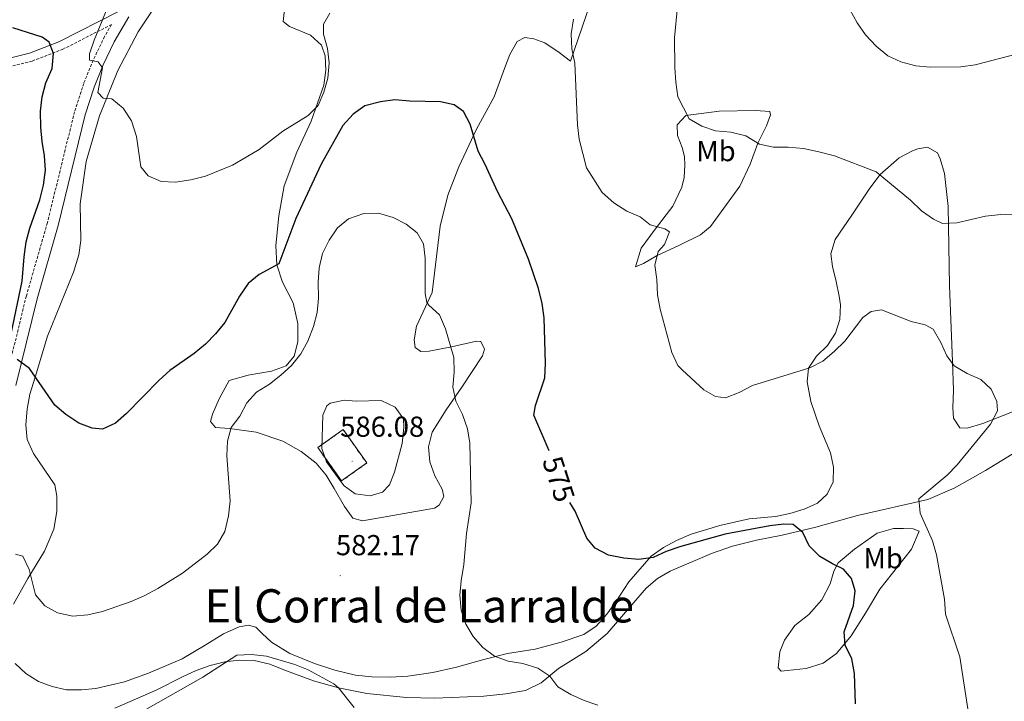
# Model space of a CAD drawing. Units: metres. Extents: x 603366 to 607866, y 4714928 to 4717965.
# Drawn here: x 606966 to 607307, y 4715724 to 4715960 of the extents above; entities that cross this region are included whole.
import ezdxf
from ezdxf.enums import TextEntityAlignment as Align

# ---------------------------------------------------------------- set-up
doc = ezdxf.new("R2010")
doc.units = ezdxf.units.M
doc.header["$MEASUREMENT"] = 0
doc.linetypes.add('TRAZOSX2', pattern=[1.5, 1, -0.5])
for name, color, linetype, lineweight in [('Carátula', 7, 'Continuous', 5), ('Level 18', 1, 'TRAZOSX2', 13), ('Level 21', 19, 'Continuous', 0), ('Level 36', 19, 'Continuous', 40), ('Level 37', 92, 'Continuous', 0), ('Level 4', 36, 'Continuous', 30), ('Level 41', 19, 'Continuous', 0), ('Level 45', 19, 'Continuous', 0), ('Level 5', 36, 'Continuous', 0), ('Level 53', 1, 'Continuous', 0), ('Level 7', 1, 'Continuous', 0)]:
    doc.layers.add(name, color=color, linetype=linetype, lineweight=lineweight)
doc.styles.add('Arial', font='ARIAL.TTF', dxfattribs={"height": 0.2})

# ---------------------------------------------------------------- blocks, each defined once
blk = doc.blocks.new('5PATER')
at = {"layer": 'Carátula', "linetype": 'Continuous', "lineweight": 5}
h = blk.add_hatch(color=250, dxfattribs=at)
edge = h.paths.add_edge_path()
edge.add_ellipse((0, 0), major_axis=(-1.33, -1.34), ratio=0.999422, start_angle=0, end_angle=360)

msp = doc.modelspace()

# ---------------------------------------------------------------- linework, layer by layer
at = {"layer": 'Level 18', "color": 1, "linetype": 'TRAZOSX2', "lineweight": 13}
msp.add_polyline3d([(607077.16, 4715800.43, 586.08), (607085.93, 4715806.66, 586.08), (607077.72, 4715818.2, 586.08), (607068.96, 4715811.97, 586.08), (607077.16, 4715800.43, 586.08)], dxfattribs=at)
at = {"layer": 'Level 21', "color": 19, "linetype": 'Continuous', "lineweight": 0}
for points in [[(606675.27, 4715890.62, 595.07), (606683.18, 4715887.57, 595.35), (606699.48, 4715891.5, 595.42), (606714.84, 4715897.61, 594.72), (606726.48, 4715902.84, 593.81), (606734.39, 4715905.02, 593.12), (606742.77, 4715905.46, 592.34), (606766.04, 4715901.1, 589.98), (606783.73, 4715899.35, 587.97), (606800.49, 4715899.35, 585.98), (606823.76, 4715909.39, 583.71), (606840.05, 4715921.17, 582.81), (606854.48, 4715927.28, 582.5), (606871.24, 4715935.13, 582.36), (606897.31, 4715945.17, 582.16), (606912.67, 4715946.92, 581.83), (606927.57, 4715946.48, 581.22), (606943.86, 4715945.17, 580.08), (606956.89, 4715945.61, 578.61), (606969, 4715948.66, 576.58), (606979.24, 4715952.59, 574.24), (607000.15, 4715963.21, 568.71)], [(607003.41, 4715961.17, 568.71), (606998.4, 4715952.55, 569.18), (606994.62, 4715944.64, 570.01), (606991.46, 4715936.85, 570.48), (606988.32, 4715927.29, 571.18), (606978.95, 4715888.95, 573.54), (606971.64, 4715863.52, 574.48), (606964.27, 4715833.46, 575.31)]]:
    msp.add_polyline3d(points, dxfattribs=at)
at = {"layer": 'Level 21', "color": 19, "linetype": 'TRAZOSX2', "lineweight": 0}
msp.add_polyline3d([(606957.4, 4715942.73, 579.38), (606970, 4715945.92, 577.29), (606980.56, 4715949.98, 574.91), (606997.45, 4715958.55, 568.96), (606995.01, 4715954.34, 569.18), (606991.11, 4715946.19, 570.01), (606987.86, 4715938.17, 570.48), (606984.63, 4715928.34, 571.18), (606975.24, 4715889.93, 573.54), (606967.94, 4715864.51, 574.48), (606960.51, 4715834.2, 575.31)], dxfattribs=at)
at = {"layer": 'Level 36', "color": 92, "linetype": 'Continuous', "lineweight": 0}
for points in [[(607057.9, 4715967.95, 566.35), (607056.9, 4715959.64, 567.17), (607059.16, 4715957.93, 567.52), (607066.45, 4715954.88, 569.17), (607070.23, 4715951.41, 569.29), (607071.5, 4715947.75, 569.53), (607071.7, 4715942.7, 569.53), (607071.02, 4715937.56, 569.53), (607066.67, 4715925.13, 570.23), (607061.69, 4715914.35, 571.06), (607057.33, 4715902.73, 571.53), (607055.47, 4715892.33, 572.59), (607054.38, 4715882.05, 573.41), (607054.72, 4715875.34, 574.83), (607056.71, 4715869.27, 576), (607060.41, 4715862.17, 577.53), (607062.07, 4715854.93, 578.48), (607062.02, 4715848.64, 579.18), (607060.76, 4715843.65, 579.54), (607058.01, 4715840.26, 579.54), (607052.9, 4715838.47, 579.06), (607044.77, 4715837.11, 577.53), (607038.19, 4715835.23, 577.06), (607034.82, 4715828.83, 577.65), (607032.41, 4715823.6, 577.89), (607031.78, 4715821.04, 578.48), (607033.5, 4715818.9, 579.06), (607038.32, 4715818.6, 579.54), (607047.56, 4715817.27, 581.3), (607056.78, 4715814.2, 582.83), (607063.22, 4715810.6, 583.66), (607068.43, 4715806.56, 584.13), (607071.87, 4715802.39, 584.13), (607074.62, 4715797.75, 584.01), (607078.16, 4715791.54, 583.19), (607081.13, 4715787.48, 582.72)], [(606974.2, 4715776.11, 579.3), (606977.44, 4715783.75, 578.48), (606978.54, 4715789.82, 577.65), (606978.48, 4715795.18, 577.42), (606977.78, 4715799.03, 576.95), (606970.46, 4715809.92, 576), (606968.25, 4715814.76, 575.77), (606967.77, 4715819.81, 575.77), (606968.18, 4715825.25, 575.65), (606969.13, 4715830.47, 575.53), (606970.96, 4715836.43, 574.94), (606975.29, 4715850.64, 574.24), (606984.32, 4715872.81, 573.41), (606986.15, 4715878.73, 572.94), (606986.83, 4715883.71, 572.71), (606986.55, 4715896.45, 572.12), (606988.68, 4715911.13, 571.41), (606993.26, 4715926.92, 570.59), (606999.7, 4715942.58, 569.41), (607006.7, 4715956.04, 568.7), (607014.07, 4715967.23, 567.76)], [(607081.13, 4715787.48, 582.72), (607084.46, 4715786.58, 582.72), (607109.42, 4715791.05, 582.01), (607111.03, 4715792.03, 581.66), (607112.58, 4715795.05, 581.54), (607112.01, 4715797.63, 581.77), (607109.5, 4715802.16, 582.01), (607107.75, 4715807.04, 582.01), (607107.27, 4715812.21, 582.01), (607108.53, 4715817.35, 581.42), (607113.43, 4715825.05, 580.95), (607118.9, 4715832.97, 579.18), (607126.01, 4715843.74, 577.42), (607126.76, 4715846.06, 577.53), (607125.46, 4715848.79, 578.36), (607123.95, 4715848.81, 578.36), (607115.25, 4715846.91, 580.36), (607107.55, 4715845.4, 581.18), (607104.66, 4715845.25, 581.42), (607102.75, 4715846.66, 581.3), (607102.3, 4715849.32, 581.18), (607103.18, 4715854, 580.83), (607108.54, 4715865.67, 579.65), (607111.31, 4715888.66, 577.65), (607114.02, 4715899.41, 576.71), (607117.85, 4715909.29, 575.77), (607123.93, 4715922.28, 574.83), (607130.03, 4715933.54, 573.65), (607133.6, 4715943.34, 572.94), (607135.55, 4715948.18, 572.94), (607138.01, 4715952.72, 572.71), (607140.7, 4715954.06, 572.59), (607143.87, 4715953.55, 572.24), (607147.59, 4715952.2, 571.76), (607152.64, 4715948.89, 570.59), (607156.49, 4715945.85, 569.76), (607163.2, 4715965.44, 568.94)], [(607179.06, 4715874.61, 571.29), (607181.04, 4715881.04, 571.18), (607185.84, 4715887.69, 570), (607192.01, 4715895.62, 569.17), (607195.1, 4715902.17, 568.47), (607195.96, 4715905.54, 568.11), (607196.18, 4715909.87, 568), (607196.04, 4715912.8, 567.76), (607195.27, 4715915.91, 567.64), (607193.65, 4715920.07, 567.41), (607193.45, 4715923.85, 566.58), (607196.55, 4715927, 565.29), (607208.07, 4715928.55, 563.87), (607220.69, 4715928.83, 563.28), (607225.63, 4715928.46, 563.17), (607225.8, 4715927.26, 563.28), (607224.48, 4715923.51, 564.11), (607221.46, 4715917.46, 565.05), (607218.83, 4715910.14, 565.17), (607215.2, 4715902.57, 565.52), (607205.01, 4715888.58, 566.7), (607201.64, 4715885.69, 567.64), (607194.31, 4715882.06, 568.58), (607186.36, 4715878.47, 570), (607181.87, 4715875.76, 570.35), (607179.06, 4715874.61, 571.29)], [(607313.55, 4715825.86, 568.94), (607299.4, 4715820.28, 570.35), (607293.98, 4715818.72, 571.06), (607291.43, 4715818.85, 571.06), (607289.27, 4715822.22, 570.94), (607289.08, 4715825.81, 570.94), (607289.21, 4715831.83, 570.7), (607288.92, 4715841.78, 570.12), (607287.84, 4715868.05, 567.17), (607287.44, 4715895.56, 564.11), (607286.13, 4715906.93, 562.93), (607284.61, 4715912.08, 562.34), (607283.7, 4715914.12, 562.23), (607280.21, 4715916.05, 562.23), (607276.93, 4715915.52, 562.46), (607275.05, 4715914.8, 562.81), (607270.48, 4715912.4, 563.28), (607263.86, 4715906.62, 564.82), (607260.25, 4715901.92, 565.52), (607254.05, 4715892.48, 565.52), (607248.27, 4715884.04, 565.88), (607246.78, 4715879.09, 566.23), (607247.29, 4715874.73, 566.58), (607248.58, 4715869.57, 567.29), (607249.63, 4715864.49, 567.52), (607250.09, 4715861.49, 568.11), (607249.91, 4715856.39, 568.47), (607248.38, 4715851.63, 568.94), (607245.6, 4715847.36, 569.06), (607241.82, 4715843.65, 569.29), (607239.01, 4715839.45, 570), (607238.55, 4715834.82, 570.59), (607239.86, 4715828, 571.18), (607242.68, 4715819.54, 572.35), (607246.64, 4715810.13, 573.41), (607247.73, 4715805.2, 573.53), (607247.51, 4715800.07, 573.65), (607245.47, 4715795.84, 573.65), (607242.11, 4715792.75, 573.65), (607237.46, 4715790.62, 573.53), (607232.58, 4715789.11, 573.53), (607227.61, 4715788.05, 573.53), (607218.43, 4715787.34, 573.53), (607208.27, 4715785, 573.65), (607198.31, 4715781.93, 573.88), (607193.31, 4715779.79, 574.36), (607188.74, 4715777.35, 574.83), (607184.45, 4715774.37, 575.06), (607176.71, 4715765.5, 575.53), (607172.23, 4715758.58, 576.48), (607169.07, 4715754.23, 576.83), (607165.41, 4715750.1, 577.3), (607161.19, 4715747.28, 577.42)], [(607220.98, 4715779.88, 576.24), (607229.84, 4715781.63, 575.89), (607241.58, 4715784.45, 574.24), (607256.01, 4715788.42, 572.59), (607280.34, 4715794.03, 569.64), (607289.52, 4715797.91, 568.58), (607300.3, 4715804.04, 567.64), (607309.58, 4715809.69, 567.05)], [(607231.63, 4715734.73, 578.71), (607229.51, 4715734.51, 578.83), (607228.46, 4715735.7, 579.06), (607229.09, 4715741.26, 579.06), (607230.71, 4715745.25, 578.95), (607234.25, 4715750.38, 578.48), (607239.11, 4715754.17, 577.65), (607243.61, 4715759.24, 576.48), (607246.53, 4715764.82, 575.89), (607247.79, 4715769.16, 575.3), (607249.31, 4715772.03, 574.59), (607255.01, 4715776.76, 573.41), (607262.82, 4715782.36, 572), (607268.48, 4715783.96, 571.29), (607271.95, 4715783.99, 570.7), (607275.23, 4715783.83, 570.59), (607277.33, 4715783.01, 570.47), (607274.69, 4715776.84, 571.41), (607263.68, 4715762.91, 572.94), (607258.79, 4715754.57, 573.65), (607253.77, 4715746.76, 574.71), (607248.66, 4715740.61, 575.53), (607244.11, 4715737.25, 576.36), (607238.18, 4715735.49, 577.42), (607231.63, 4715734.73, 578.71)], [(606998.61, 4715721.65, 585.31), (607012.94, 4715727.97, 585.19), (607022.07, 4715732.61, 585.07), (607026.76, 4715734.75, 584.95), (607031.64, 4715736.49, 584.95), (607036.72, 4715737.74, 584.95), (607041.73, 4715738.33, 585.07), (607046.94, 4715738.27, 585.19), (607052.28, 4715736.98, 585.42), (607057.2, 4715734.98, 585.66), (607067.51, 4715731.15, 585.42), (607076.18, 4715728.77, 584.95), (607086, 4715726.75, 584.72), (607099.71, 4715725.35, 584.25), (607109.52, 4715725.14, 583.78), (607126.53, 4715725.85, 582.48), (607134.12, 4715726.7, 582.01), (607140.94, 4715727.85, 581.07), (607146.35, 4715730.53, 580.36), (607152.32, 4715735.45, 579.54), (607161.79, 4715741.3, 578.24), (607169.25, 4715747.59, 577.65), (607182.71, 4715763.32, 577.18), (607186.65, 4715766.64, 577.18), (607191.11, 4715769.16, 577.3), (607205.36, 4715775.28, 577.06), (607212.67, 4715777.79, 576.71), (607220.98, 4715779.88, 576.24)], [(606963.47, 4715757.79, 581.3), (606968.43, 4715766.6, 580.24), (606974.2, 4715776.11, 579.3)], [(607161.19, 4715747.28, 577.42), (607153.27, 4715744.57, 578.24), (607144.34, 4715742.16, 579.18), (607134.75, 4715740.68, 580.01), (607126.51, 4715738.55, 580.24), (607117, 4715735.94, 580.95), (607108.8, 4715734.04, 581.89), (607100.17, 4715732.8, 582.72), (607094.08, 4715732.39, 582.95), (607087.67, 4715732.51, 583.19), (607082.03, 4715733.19, 583.42), (607074.8, 4715734.85, 583.54), (607067.83, 4715737.21, 583.54), (607059.3, 4715740.6, 583.42), (607052.9, 4715744.51, 583.3), (607049.62, 4715747.6, 582.95), (607047.44, 4715749.81, 582.24), (607044.89, 4715750.41, 582.01), (607041.65, 4715749.83, 582.01), (607036.27, 4715747.5, 582.01), (607029.91, 4715743.54, 582.36), (607021.93, 4715738.79, 582.36), (607010.29, 4715733.77, 582.36), (607001.94, 4715730.86, 582.48), (606992.05, 4715728.52, 582.36), (606987.04, 4715728.05, 582.36), (606981.87, 4715728.07, 582.36), (606976.92, 4715729.18, 582.36), (606972.19, 4715730.94, 582.36), (606967.73, 4715733.68, 582.24), (606964.02, 4715737.15, 582.24)]]:
    msp.add_polyline3d(points, dxfattribs=at)
at = {"layer": 'Level 4', "color": 36, "linetype": 'Continuous', "lineweight": 30}
for points in [[(606961.68, 4715846.46, 575), (606966.48, 4715869.59, 575), (606967.16, 4715878.05, 575), (606967.92, 4715883.22, 575), (606969.17, 4715888.06, 575), (606972.6, 4715897.82, 575), (606973.93, 4715902.85, 575), (606974.54, 4715908.07, 575), (606974.29, 4715913.08, 575), (606973.44, 4715918.01, 575), (606972.97, 4715923.03, 575), (606972.86, 4715928.5, 575), (606973.46, 4715933.52, 575), (606974.74, 4715938.36, 575), (606976.92, 4715943.36, 575), (606977.32, 4715948.5, 575), (606975.82, 4715952.5, 575), (606973.37, 4715954.21, 575), (606963.26, 4715957.38, 575)], [(607149.08, 4715810.87, 575), (607143.79, 4715823.17, 575), (607144.39, 4715826.61, 575), (607147.65, 4715836.15, 575), (607147.84, 4715841.17, 575), (607147.36, 4715856.97, 575), (607146.72, 4715861.93, 575), (607145.44, 4715867.1, 575), (607143.73, 4715872.22, 575), (607141.98, 4715877.21, 575), (607136.21, 4715891.19, 575), (607131.29, 4715900.43, 575), (607126.86, 4715910.25, 575), (607124.5, 4715914.65, 575), (607121.71, 4715924.01, 575), (607119.45, 4715928.46, 575), (607116.2, 4715930.74, 575), (607111.48, 4715931.78, 575), (607100.83, 4715931.98, 575), (607095.69, 4715932.42, 575), (607090.73, 4715931.8, 575), (607085.25, 4715930.35, 575), (607081.19, 4715927.45, 575), (607077.64, 4715923.52, 575), (607070.08, 4715910.2, 575), (607061.36, 4715891.39, 575), (607055.4, 4715875.63, 575), (607048.61, 4715872.01, 575), (607044.76, 4715868.82, 575), (607041.84, 4715864.44, 575), (607036.7, 4715855.34, 575), (607033.46, 4715851.41, 575), (607029.99, 4715847.81, 575), (607026.14, 4715844.55, 575), (607017.7, 4715838.66, 575), (607013.99, 4715835.31, 575), (607002.68, 4715823.77, 575), (606998.82, 4715820.49, 575), (606994.29, 4715818.34, 575), (606990.81, 4715818.71, 575), (606986.14, 4715820.48, 575), (606981.66, 4715823.44, 575), (606977.86, 4715826.7, 575), (606969.03, 4715839.44, 575), (606964.79, 4715842.48, 575)], [(607255.35, 4715723.22, 575), (607254.9, 4715733.7, 575), (607254.08, 4715738.83, 575), (607251.71, 4715743.55, 575), (607251.36, 4715748.1, 575), (607254.58, 4715757.24, 575), (607255.23, 4715762.3, 575), (607253.91, 4715766.61, 575), (607251.14, 4715769.82, 575), (607247.3, 4715771.67, 575), (607242.99, 4715774.29, 575), (607239.28, 4715778, 575), (607237.07, 4715782.61, 575), (607233.65, 4715785.35, 575), (607230.52, 4715785.43, 575), (607225.56, 4715784.84, 575), (607210.18, 4715781.96, 575), (607194.79, 4715777.66, 575), (607189.72, 4715775.95, 575), (607185.14, 4715773.85, 575), (607180.18, 4715773.25, 575), (607174.96, 4715773.7, 575), (607169.7, 4715774.66, 575), (607165.12, 4715777.08, 575), (607162.19, 4715780.64, 575), (607158.15, 4715790, 575), (607156.28, 4715793, 575)]]:
    msp.add_polyline3d(points, dxfattribs=at)
at = {"layer": 'Level 5', "color": 36, "linetype": 'Continuous', "lineweight": 0}
for points in [[(607073.1, 4715962.52, 570), (607070.94, 4715958.64, 570), (607070.94, 4715955.2, 570), (607072.26, 4715950.2, 570), (607072.92, 4715945.24, 570), (607072.47, 4715940.02, 570), (607071.03, 4715935.1, 570), (607069.09, 4715930.49, 570), (607065.63, 4715927.06, 570), (607056.81, 4715921.6, 570), (607048.66, 4715915.3, 570), (607044.12, 4715912.6, 570), (607039.37, 4715909.88, 570), (607030.08, 4715906.04, 570), (607024.92, 4715904.72, 570), (607019.68, 4715903.93, 570), (607014.66, 4715904.23, 570), (607010.12, 4715906.19, 570), (607007.58, 4715909.25, 570), (607006.12, 4715919.81, 570), (607004.37, 4715925.15, 570), (607001.55, 4715929.56, 570), (606997.62, 4715932.76, 570), (606994.57, 4715933, 570), (606992.69, 4715934.99, 570), (606994.34, 4715943.61, 570), (606992.82, 4715945.64, 570), (606989.88, 4715946.19, 570), (606989.86, 4715948.39, 570), (606991.39, 4715953.15, 570), (606997.41, 4715967.95, 570)], [(607347.31, 4715892.31, 565), (607305.63, 4715892.69, 565), (607300.34, 4715892.21, 565), (607290.45, 4715889.83, 565), (607285.45, 4715889.62, 565), (607282.37, 4715891.17, 565), (607278.22, 4715893.96, 565), (607274.39, 4715897.7, 565), (607262.45, 4715907.56, 565), (607248, 4715913.01, 565), (607242.62, 4715914.42, 565), (607237.32, 4715915.57, 565), (607231.99, 4715916.09, 565), (607226.9, 4715916.04, 565), (607222.02, 4715917.16, 565), (607217.25, 4715919.99, 565), (607212.14, 4715921.29, 565), (607206.77, 4715921.73, 565), (607202.01, 4715923.35, 565), (607197.7, 4715925.88, 565), (607193.77, 4715933.56, 565), (607193.06, 4715938.55, 565), (607192.66, 4715943.63, 565), (607192.6, 4715953.95, 565), (607193.59, 4715964.86, 565)], [(607311.94, 4715948.58, 560), (607296.77, 4715944.64, 560), (607291.83, 4715943.89, 560), (607281.15, 4715943.82, 560), (607276.17, 4715944.26, 560), (607271.02, 4715945.65, 560), (607266.48, 4715947.74, 560), (607262.47, 4715951.01, 560), (607258.73, 4715955.02, 560), (607255.91, 4715959.14, 560), (607253.36, 4715963.77, 560)], [(607186.86, 4715879.95, 570), (607189.15, 4715882.36, 570), (607190.88, 4715886.74, 570), (607189.25, 4715887.77, 570), (607184.18, 4715889.14, 570), (607180.64, 4715891.92, 570), (607176.06, 4715893.93, 570), (607171.52, 4715896.81, 570), (607167.55, 4715900.36, 570), (607162.02, 4715908.91, 570), (607159.53, 4715918.87, 570), (607158.94, 4715923.84, 570), (607158.02, 4715945.18, 570), (607157.01, 4715950.18, 570), (607156.8, 4715955.39, 570), (607157.56, 4715960.45, 570)], [(607166.03, 4715722.74, 580), (607161.29, 4715724.33, 580), (607156.67, 4715726.4, 580), (607152.19, 4715729.12, 580), (607149.34, 4715732.83, 580), (607145.16, 4715735.58, 580), (607140.03, 4715737.17, 580), (607134.89, 4715738.01, 580), (607130.16, 4715739.77, 580), (607126.15, 4715742.75, 580), (607122.84, 4715746.57, 580), (607120.21, 4715750.86, 580), (607118.69, 4715755.63, 580), (607118.14, 4715760.8, 580), (607118.6, 4715765.85, 580), (607119.61, 4715771.5, 580), (607120.43, 4715782.24, 580), (607122.06, 4715792.83, 580), (607121.65, 4715813.47, 580), (607120.83, 4715818.52, 580), (607119.08, 4715823.48, 580), (607116.83, 4715828.01, 580), (607115.74, 4715832.89, 580), (607116.23, 4715838.15, 580), (607116.1, 4715843.15, 580), (607113.22, 4715853.17, 580), (607111.12, 4715857.93, 580), (607107.38, 4715861.29, 580), (607106.76, 4715862.25, 580), (607106.15, 4715865.37, 580), (607106.18, 4715877.6, 580), (607105.56, 4715882.56, 580), (607103.34, 4715886.41, 580), (607099.53, 4715889.34, 580), (607095.11, 4715891.69, 580), (607089.96, 4715893.22, 580), (607084.96, 4715893.11, 580), (607079.64, 4715891.26, 580), (607075.78, 4715888.08, 580), (607072.84, 4715883.81, 580), (607070.63, 4715879.19, 580), (607069.44, 4715874.31, 580), (607069.1, 4715869.26, 580), (607069.16, 4715863.79, 580), (607068.71, 4715858.73, 580), (607067.46, 4715853.89, 580), (607065.45, 4715848.86, 580), (607063.02, 4715844.47, 580), (607059.82, 4715840.43, 580), (607056.16, 4715837.03, 580), (607052.16, 4715833.94, 580), (607047.65, 4715831.23, 580), (607044.38, 4715827.44, 580)], [(607294.74, 4715718.47, 570), (607291.49, 4715739.51, 570), (607286.52, 4715754.28, 570), (607286.15, 4715759.45, 570), (607283.35, 4715774.85, 570), (607281.93, 4715779.73, 570), (607277.71, 4715789.23, 570), (607277.25, 4715794.22, 570), (607287.02, 4715802.37, 570), (607290.5, 4715805.97, 570), (607302.09, 4715820.12, 570), (607304.51, 4715824.74, 570), (607304.28, 4715827.94, 570), (607302.27, 4715832.2, 570), (607298.72, 4715835.56, 570), (607294, 4715837.67, 570), (607289.49, 4715840.33, 570), (607286.99, 4715843.77, 570), (607284.89, 4715848.42, 570), (607282.26, 4715853.03, 570), (607279.47, 4715854.46, 570), (607274.6, 4715855.64, 570), (607264.33, 4715859.67, 570), (607260.7, 4715859.13, 570), (607257.87, 4715857.02, 570), (607251.59, 4715848.85, 570), (607247.96, 4715845.23, 570), (607243.94, 4715841.87, 570), (607239.48, 4715839.59, 570), (607219.65, 4715833.49, 570), (607214.95, 4715831.03, 570), (607210.29, 4715829.21, 570), (607206.83, 4715829.68, 570), (607202.79, 4715832.03, 570), (607195.34, 4715838.75, 570), (607193.67, 4715840.46, 570), (607191.62, 4715844.96, 570), (607187.61, 4715859.93, 570), (607186.63, 4715864.89, 570), (607186.5, 4715870.18, 570), (607185.79, 4715875.19, 570), (607186.86, 4715879.95, 570)], [(607076.96, 4715800.28, 585), (607078.14, 4715798.72, 585), (607081.94, 4715795.93, 585), (607087.12, 4715795.27, 585), (607091.35, 4715796.5, 585), (607093.8, 4715799.11, 585), (607095.52, 4715803.49, 585), (607098.17, 4715813.42, 585), (607098.78, 4715818.95, 585), (607098.63, 4715821.89, 585), (607095.8, 4715825.99, 585), (607090.96, 4715828.28, 585), (607082.19, 4715828.08, 585), (607078.07, 4715828.39, 585), (607073.26, 4715827.33, 585), (607072.08, 4715826.45, 585), (607070.7, 4715823.25, 585), (607070.35, 4715811.71, 585), (607071.93, 4715807.01, 585), (607076.96, 4715800.28, 585)], [(607044.38, 4715827.44, 580), (607041.98, 4715822.88, 580), (607038.9, 4715818.91, 580), (607037.6, 4715814.15, 580), (607037.37, 4715809.16, 580), (607038.55, 4715793.57, 580), (607038.02, 4715788.35, 580), (607036.72, 4715782.89, 580), (607034.18, 4715778.5, 580), (607030.58, 4715775.03, 580), (607022.09, 4715768.42, 580), (607013.46, 4715763.12, 580), (607008.82, 4715760.6, 580), (607004.24, 4715758.6, 580), (606994.36, 4715755.17, 580), (606989.24, 4715754, 580), (606984.04, 4715753.56, 580), (606978.78, 4715754.74, 580), (606974.32, 4715757.2, 580), (606971.06, 4715761, 580), (606968.9, 4715769.8, 580), (606966.75, 4715774.31, 580), (606964.21, 4715775, 580)], [(607081.58, 4715721.95, 585), (607076.18, 4715728.77, 585), (607074.54, 4715730.14, 585), (607065.61, 4715735.03, 585), (607060.97, 4715736.88, 585), (607051.13, 4715739.67, 585), (607045.99, 4715740.35, 585), (607040.94, 4715740.02, 585), (607029.14, 4715732.46, 585), (607001.63, 4715716.81, 585)]]:
    msp.add_polyline3d(points, dxfattribs=at)
at = {"layer": 'Level 53', "color": 1, "linetype": 'Continuous', "lineweight": 0}
msp.add_polyline3d([(607077.16, 4715800.43, 586.08), (607068.96, 4715811.97, 586.08), (607077.72, 4715818.2, 586.08), (607085.93, 4715806.66, 586.08), (607077.16, 4715800.43, 586.08)], close=True, dxfattribs=at)

# ---------------------------------------------------------------- block references
at = {"layer": 'Level 7', "color": 19, "linetype": 'Continuous', "lineweight": 0, "xscale": 0.09999983015004542, "yscale": 0.09999983015004542}
for p in [(607080.88, 4715807.23, 586.08), (607076.69, 4715767.61, 582.18)]:
    msp.add_blockref('5PATER', p, dxfattribs=at)

# ---------------------------------------------------------------- texts
at = {"layer": 'Level 37', "color": 92, "linetype": 'Continuous', "lineweight": 0, "style": 'Arial'}
for p in [(607206.95, 4715914.71, 565.96), (607264.89, 4715773.64, 572.42)]:
    msp.add_text('Mb', height=7, dxfattribs=at).set_placement(p, align=Align.MIDDLE_CENTER)
at = {"layer": 'Level 41', "color": 19, "linetype": 'Continuous', "lineweight": 0, "style": 'Arial'}
for s, p in [('586.08', (607076.69, 4715813.54, 586.08)), ('582.17', (607075.24, 4715772.5, 582.18))]:
    msp.add_text(s, height=7, dxfattribs=at).set_placement(p, align=Align.BOTTOM_LEFT)
at = {"layer": 'Level 41', "color": 39, "linetype": 'Continuous', "lineweight": 0, "style": 'Arial'}
msp.add_text('575', height=7, rotation=-71.9316, dxfattribs=at).set_placement((607152.44, 4715801.06, 575), align=Align.MIDDLE_CENTER)
at = {"layer": 'Level 45', "color": 19, "linetype": 'Continuous', "lineweight": 0, "style": 'Arial'}
msp.add_text('El Corral de Larralde', height=11.5, dxfattribs=at).set_placement((607104.1, 4715757.15, 582.1), align=Align.MIDDLE_CENTER)

doc.saveas('drawing.dxf')
